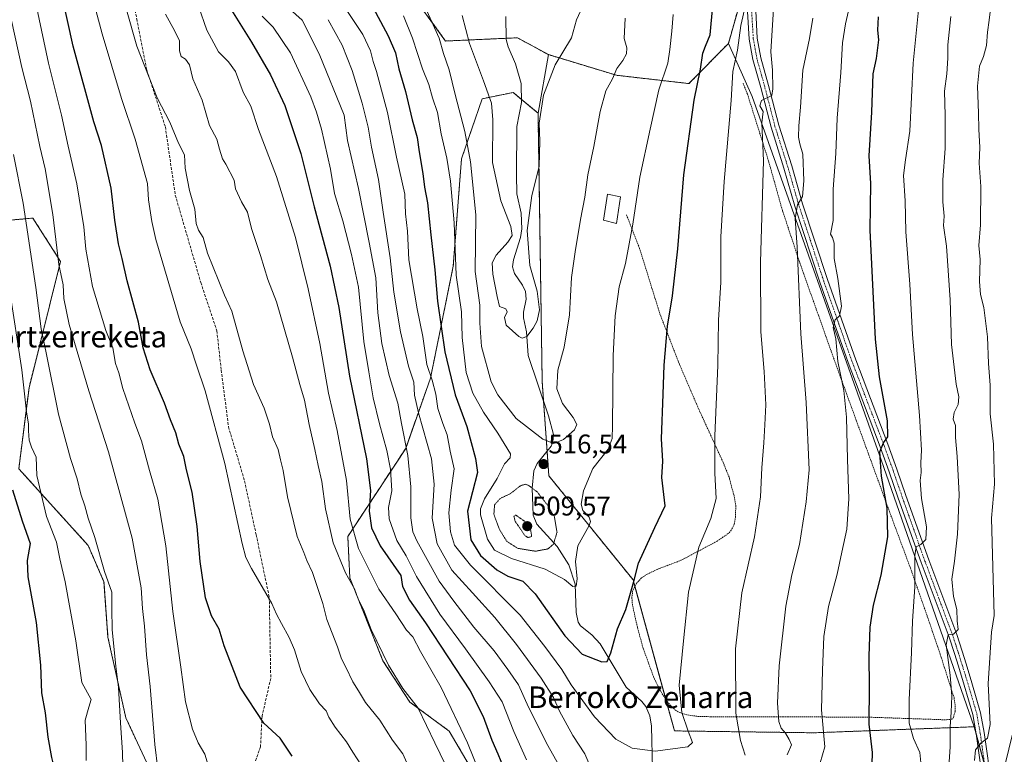
# Model space of a CAD drawing. Units: metres. Extents: x 620320 to 623751, y 4773448 to 4775822.
# Drawn here: x 620837 to 621202, y 4774667 to 4774938 of the extents above; entities that cross this region are included whole.
import ezdxf
from ezdxf.enums import TextEntityAlignment as Align

# ---------------------------------------------------------------- set-up
doc = ezdxf.new("R2010")
doc.units = ezdxf.units.M
doc.header["$MEASUREMENT"] = 0
for name, pattern in [('TRAZO_Y_PUNTO', [1, 0.5, -0.25, 0, -0.25]), ('TRAZOS', [0.75, 0.5, -0.25]), ('TRAZOS2', [0.375, 0.25, -0.125]), ('TRAZOSX2', [1.5, 1, -0.5])]:
    doc.linetypes.add(name, pattern=pattern)
for name, color, linetype, lineweight in [('Alambrada', 19, 'TRAZOS', 0), ('Arbolado forestal', 92, 'TRAZOS', 0), ('Arbolado forestal CxS', 92, 'Continuous', 0), ('Camino', 19, 'Continuous', 0), ('Camino Cxs', 19, 'Continuous', 0), ('Camino eje', 39, 'TRAZO_Y_PUNTO', 13), ('Carátula', 7, 'Continuous', 5), ('Corriente natural lineal', 142, 'Continuous', 13), ('Curva de nivel maestra', 36, 'Continuous', 30), ('Curva de nivel normal', 36, 'Continuous', 0), ('Curva de nivel normal depresión', 36, 'TRAZOS2', 0), ('Edificación', 1, 'Continuous', 13), ('Edificación Cxs', 1, 'Continuous', 13), ('Pastizal CxS', 92, 'Continuous', 0), ('Prado', 92, 'Continuous', 0), ('Prado CxS', 92, 'Continuous', 0), ('Punto de cota en terreno', 7, 'Continuous', 0), ('Rótulo de punto de cota en terreno', 19, 'Continuous', 0), ('Senda', 19, 'TRAZOSX2', 0), ('Texto cartográfico', 19, 'Continuous', 0)]:
    doc.layers.add(name, color=color, linetype=linetype, lineweight=lineweight)
doc.styles.add('Arial', font='txt', dxfattribs={"height": 0.2})

# ---------------------------------------------------------------- blocks, each defined once
blk = doc.blocks.new('*U208')
at = {"layer": 'Curva de nivel normal', "color": 36, "linetype": 'Continuous', "lineweight": 0}
blk.add_polyline3d([(621190.47, 4774664.3, 565), (621190.9, 4774668.21, 565), (621192.82, 4774670.66, 565), (621195.29, 4774672.59, 565), (621196.26, 4774677.6, 565), (621195.5, 4774692.73, 565), (621196.76, 4774711.75, 565), (621197.81, 4774718, 565), (621196.84, 4774753.95, 565), (621197.91, 4774766.51, 565), (621197.51, 4774781.35, 565), (621196.3, 4774792.54, 565), (621196.31, 4774803.16, 565), (621195.66, 4774811.21, 565), (621195.31, 4774821.08, 565), (621193.92, 4774831.96, 565), (621192.77, 4774836.73, 565), (621192.34, 4774841.59, 565), (621192.56, 4774849.68, 565), (621192.15, 4774854.92, 565), (621192.77, 4774862.56, 565), (621192.81, 4774876.76, 565), (621192.25, 4774885.37, 565), (621192.52, 4774891.1, 565), (621192.05, 4774897.89, 565), (621192, 4774903.89, 565), (621191.62, 4774913.81, 565), (621192.33, 4774921.24, 565), (621193.76, 4774924.81, 565), (621194.87, 4774928.89, 565), (621195.24, 4774933.89, 565), (621195.91, 4774938.23, 565), (621197.01, 4774947.67, 565)], dxfattribs=at)
blk = doc.blocks.new('*U215')
at = {"layer": 'Curva de nivel normal', "color": 36, "linetype": 'Continuous', "lineweight": 0}
blk.add_polyline3d([(621046.23, 4774944.86, 510), (621043.2, 4774938.43, 510), (621041.34, 4774931.74, 510), (621035.35, 4774921.73, 510), (621031.05, 4774910.5, 510), (621029.44, 4774900.14, 510), (621029.68, 4774893.51, 510), (621029.36, 4774884.1, 510), (621026.65, 4774873.44, 510), (621024.96, 4774860.43, 510), (621025.98, 4774847.54, 510), (621028.69, 4774837.99, 510), (621029.48, 4774831.02, 510), (621028.73, 4774826.96, 510), (621027.25, 4774824.24, 510), (621024.83, 4774821.15, 510), (621023.13, 4774820.59, 510), (621021.92, 4774821.16, 510), (621017.23, 4774825.36, 510), (621016.57, 4774828.24, 510), (621017.59, 4774830.32, 510), (621017.07, 4774831.41, 510), (621014.73, 4774832.34, 510), (621013.83, 4774835.99, 510), (621012.24, 4774844.32, 510), (621011.98, 4774848.43, 510), (621013.55, 4774851.34, 510), (621017.84, 4774856.08, 510), (621019.47, 4774858.6, 510), (621018.88, 4774861.94, 510), (621015.17, 4774871.43, 510), (621012.18, 4774885.58, 510), (621012.24, 4774901.42, 510), (621011.72, 4774907.52, 510), (621008.79, 4774915.89, 510), (621003.64, 4774929.61, 510), (621000.92, 4774940, 510)], dxfattribs=at)
blk = doc.blocks.new('*U233')
at = {"layer": 'Curva de nivel maestra', "color": 36, "linetype": 'Continuous', "lineweight": 30}
blk.add_polyline3d([(620938.02, 4774665.9, 575), (620933.52, 4774672.58, 575), (620927.54, 4774678.11, 575), (620918.73, 4774691.45, 575), (620912.81, 4774706.76, 575), (620910.98, 4774712.88, 575), (620908.21, 4774717.87, 575), (620905.96, 4774724.44, 575), (620904.01, 4774737.89, 575), (620902.9, 4774750.89, 575), (620900.99, 4774763.55, 575), (620898.98, 4774771.87, 575), (620897.92, 4774776.73, 575), (620896.12, 4774781.4, 575), (620895, 4774785.55, 575), (620892.96, 4774790.31, 575), (620890.8, 4774796.54, 575), (620885.51, 4774808.9, 575), (620882.89, 4774817.05, 575), (620881.12, 4774826.5, 575), (620876.92, 4774841.81, 575), (620875.16, 4774850.12, 575), (620873.74, 4774855.49, 575), (620872.41, 4774864.29, 575), (620871, 4774876.16, 575), (620867.48, 4774891.89, 575), (620864.68, 4774900.6, 575), (620856.95, 4774928.6, 575), (620852.56, 4774948.85, 575)], dxfattribs=at)
blk = doc.blocks.new('*U234')
at = {"layer": 'Curva de nivel maestra', "color": 36, "linetype": 'Continuous', "lineweight": 30}
for points in [[(620914.97, 4774942.93, 550), (620922.93, 4774930.14, 550), (620930.06, 4774918.08, 550), (620935.25, 4774906.74, 550), (620941.23, 4774888.91, 550), (620946.18, 4774869.23, 550), (620952.07, 4774847.23, 550), (620955.26, 4774831.89, 550), (620959.25, 4774806.58, 550), (620965.49, 4774775.97, 550), (620967.03, 4774764.16, 550), (620966.49, 4774756.55, 550), (620967.33, 4774750.39, 550), (620970.6, 4774743.76, 550), (620978.2, 4774732.76, 550), (620978.86, 4774728.62, 550), (620981.38, 4774723.62, 550), (620987.4, 4774715.27, 550), (621003.85, 4774690.12, 550), (621008.68, 4774680.55, 550), (621011.85, 4774671.84, 550), (621014.17, 4774666.8, 550), (621017.46, 4774658.66, 550)], [(621152.47, 4774658.56, 550), (621152.78, 4774667.28, 550), (621151.53, 4774677.76, 550), (621151.66, 4774691.61, 550), (621151.53, 4774702.89, 550), (621151.87, 4774713.62, 550), (621153.11, 4774721.71, 550), (621156, 4774732.89, 550), (621158.44, 4774747.11, 550), (621158.16, 4774757.65, 550), (621156.1, 4774769.45, 550), (621155.67, 4774774.7, 550), (621155.52, 4774778.48, 550), (621156.77, 4774781.79, 550), (621158.41, 4774784.03, 550), (621158.25, 4774789.99, 550), (621155.29, 4774806.28, 550), (621153.84, 4774820.17, 550), (621151.89, 4774860.56, 550), (621152.08, 4774877.77, 550), (621151.46, 4774888.06, 550), (621152.52, 4774904.25, 550), (621152.97, 4774918.47, 550), (621154.18, 4774924.11, 550), (621155.04, 4774930.97, 550), (621154.72, 4774934.59, 550), (621154.98, 4774939.56, 550)]]:
    blk.add_polyline3d(points, dxfattribs=at)
blk = doc.blocks.new('5PATER')
at = {"layer": 'Carátula', "linetype": 'Continuous', "lineweight": 5}
h = blk.add_hatch(color=250, dxfattribs=at)
edge = h.paths.add_edge_path()
edge.add_ellipse((0, 0.01), major_axis=(-1.33, -1.34), ratio=0.999422, start_angle=0, end_angle=360)

msp = doc.modelspace()

# ---------------------------------------------------------------- linework, layer by layer
at = {"layer": 'Alambrada', "color": 19, "linetype": 'TRAZOS', "lineweight": 0}
msp.add_polyline3d([(621061.71, 4774866.23, 519.09), (621066.55, 4774853.83, 521.21), (621074.12, 4774829.49, 537.4), (621081.35, 4774810.82, 526.55), (621088.17, 4774794.94, 528.46), (621097.51, 4774774.56, 531.09), (621099.67, 4774769.19, 532.96), (621101.59, 4774761.93, 540.1), (621102.14, 4774758.69, 538.59), (621102.09, 4774754.31, 542.32), (621101.6, 4774751.8, 541.06), (621100.51, 4774749.51, 538.8), (621099.39, 4774748.28, 536.03), (621095.22, 4774745.44, 538.25), (621082.8, 4774738.84, 534.99), (621080.57, 4774737.84, 534.24), (621073.82, 4774735.32, 537.96), (621069.32, 4774733.23, 535.23), (621067.3, 4774731.84, 530.95), (621065.48, 4774729.93, 525.21), (621064.07, 4774727.15, 525.28), (621063.71, 4774724.64, 525.39), (621063.89, 4774722.13, 525.51), (621065.78, 4774713.47, 541.5), (621067.76, 4774706.25, 539.86), (621071.66, 4774695.36, 535.05), (621073.8, 4774690.92, 536.86), (621076.37, 4774686.67, 532.47), (621077.98, 4774684.62, 529.54), (621079.8, 4774682.93, 529.88), (621081.37, 4774682.02, 529.95), (621083.59, 4774681.27, 530.68), (621088.1, 4774680.59, 531.68), (621092.8, 4774680.48, 532.96), (621119.73, 4774680.44, 540.95), (621151.3, 4774680.31, 550.27), (621180.13, 4774679.32, 566.76), (621182.3, 4774679.62, 564.85), (621182.71, 4774680.16, 564.23), (621183.28, 4774682.47, 562.23), (621183.31, 4774684.92, 564.65), (621182.94, 4774687.44, 566.83), (621177.78, 4774703.68, 560.97), (621173.32, 4774716.81, 557.55), (621166.8, 4774735.43, 555.23), (621159.05, 4774756.34, 551.01), (621139.02, 4774811.36, 545.09), (621125.87, 4774848.43, 541.31), (621119.39, 4774867.92, 540.58), (621114.3, 4774886.15, 542.08), (621106.46, 4774910.97, 532.97), (621104.8, 4774915.08, 532.86)], dxfattribs=at)
at = {"layer": 'Arbolado forestal', "color": 92, "linetype": 'TRAZOS', "lineweight": 0}
for points in [[(621194.3, 4775280.88, 496.99), (621182.97, 4775269.89, 498.01), (621179.69, 4775266.7, 498.34), (621154.43, 4775254.45, 500.84), (621152.59, 4775251.95, 501.4), (621147.37, 4775244.85, 502.36), (621140.5, 4775235.51, 503.08), (621132.76, 4775205.57, 505.53), (621126.39, 4775170.58, 510.16), (621119.42, 4775133.04, 512.9), (621106.05, 4775098.56, 514.42), (621093.84, 4775070.45, 514.15), (621080.3, 4775045.48, 513.07), (621064.27, 4775010.17, 509.54), (621081.1, 4775007.1, 515.26), (621093.34, 4775003.28, 519.88), (621105.8, 4774997.16, 525.29), (621107.35, 4774996.39, 525.77), (621108.46, 4774995.84, 526.03), (621107.63, 4774976.17, 527.28), (621107.11, 4774964.11, 528.42), (621106.21, 4774958.36, 528.9), (621104.59, 4774948.03, 529.17), (621099.44, 4774929.67, 528.48)], [(621032.83, 4774925.52, 508.87), (621021.37, 4774931.77, 505.96), (621017.22, 4774931.58, 506), (620994.79, 4774930.57, 513.79), (620977.13, 4774955.1, 516.26), (620971.24, 4774972.76, 512.24), (620965.35, 4774991.41, 510.12), (620973.04, 4775009.85, 503.54), (620970.74, 4775023.63, 503.78), (620970.1, 4775047.39, 500.73), (620952.93, 4775048.2, 508.66), (620948.55, 4775059.87, 509.85), (620956.32, 4775074.96, 504.53), (620958.62, 4775087.21, 502.59), (620947.09, 4775128.47, 505.14), (620948.55, 4775202.91, 503.87), (620960.63, 4775238.61, 501.67), (620961.36, 4775240.76, 501.81)], [(621099.44, 4774929.67, 528.48), (621084.84, 4774914.81, 523.75), (621058.07, 4774917.87, 515.18), (621032.83, 4774925.52, 508.87)], [(621028.99, 4774903.84, 509.88), (621022.85, 4774908.96, 509.31), (621019.81, 4774911.5, 509.09), (621008.33, 4774909.2, 510.97), (621000.68, 4774887, 517.78), (620997.62, 4774847.18, 520.29), (620989.2, 4774805.83, 529.74), (620980.02, 4774779.8, 540.34), (620958.59, 4774747.17, 556.3), (620959.35, 4774731.85, 559.74), (620971.6, 4774701.22, 560.32), (620981.54, 4774685.91, 560.54), (620996.08, 4774675.19, 557.29), (621006.03, 4774658.35, 556.39), (621005.27, 4774633.84, 561.09), (620996.85, 4774613.17, 567.95), (620986.9, 4774595.56, 576.33), (620988.43, 4774577.18, 578.24)], [(621190.41, 4774676.76, 563.67), (621131.15, 4774674.53, 543.61), (621079.49, 4774675.23, 529.18), (621076.34, 4774686.72, 529.08), (621064.85, 4774728.69, 525.11), (621064.19, 4774731.1, 524.89), (621032.98, 4774769.66, 516.65), (621032.35, 4774778.71, 515.72), (621031.04, 4774797.3, 513.12), (621030.53, 4774804.59, 513.15), (621028.99, 4774903.84, 509.88)], [(620910.92, 4774603.08, 587.05), (620910.63, 4774605.15, 586.78), (620907.58, 4774626.48, 583.66), (620907.26, 4774628.75, 583.29), (620891.13, 4774648.56, 584.39), (620876.46, 4774680.11, 589.19), (620869.86, 4774709.88, 590.65), (620868.39, 4774730.42, 590.36), (620862.54, 4774743.88, 590.99), (620836.87, 4774772.24, 598.42), (620840.65, 4774802.26, 594.06), (620852.32, 4774848.96, 584.4), (620842.11, 4774865.02, 588.75), (620813.4, 4774862.48, 602.16)], [(621198.97, 4774651.39, 567.23), (621198.46, 4774652.46, 567.11), (621196.65, 4774656.22, 566.55), (621195.07, 4774659.5, 565.93), (621194.26, 4774662.49, 565.54), (621191.13, 4774674.09, 564.17), (621190.41, 4774676.76, 563.67)]]:
    msp.add_polyline3d(points, dxfattribs=at)
at = {"layer": 'Arbolado forestal CxS', "color": 92, "linetype": 'Continuous', "lineweight": 0}
for points in [[(621104.59, 4774948.03, 529.17), (621099.44, 4774929.67, 528.48), (621084.84, 4774914.81, 523.75), (621058.07, 4774917.87, 515.18), (621032.83, 4774925.52, 508.87), (621021.37, 4774931.77, 505.96), (620994.79, 4774930.57, 513.79), (620977.13, 4774955.1, 516.26)], [(621006.03, 4774658.34, 556.39), (620996.08, 4774675.19, 557.29), (620981.54, 4774685.91, 560.54), (620971.6, 4774701.22, 560.32), (620959.35, 4774731.85, 559.74), (620958.59, 4774747.17, 556.3), (620980.02, 4774779.8, 540.34), (620989.2, 4774805.83, 529.74), (620997.62, 4774847.18, 520.29), (621000.68, 4774886.99, 517.78), (621008.33, 4774909.2, 510.97), (621019.81, 4774911.5, 509.09), (621028.99, 4774903.84, 509.88), (621028.99, 4774903.84, 509.88), (621030.53, 4774804.58, 513.15), (621032.98, 4774769.66, 516.65), (621064.19, 4774731.1, 524.89), (621079.49, 4774675.23, 529.18), (621131.15, 4774674.53, 543.61), (621190.41, 4774676.76, 563.67), (621195.07, 4774659.5, 565.93)], [(620813.4, 4774862.48, 602.16), (620842.11, 4774865.02, 588.75), (620852.32, 4774848.96, 584.4), (620840.65, 4774802.26, 594.06), (620836.87, 4774772.24, 598.42), (620862.54, 4774743.88, 590.99), (620868.39, 4774730.42, 590.36), (620869.86, 4774709.88, 590.65), (620876.46, 4774680.11, 589.19), (620891.13, 4774648.56, 584.39)]]:
    msp.add_polyline3d(points, dxfattribs=at)
at = {"layer": 'Camino', "color": 19, "linetype": 'Continuous', "lineweight": 0}
for points in [[(621196.59, 4774647.24, 567.12), (621193.94, 4774653.92, 566.23), (621191.12, 4774674.16, 564.16), (621189.84, 4774681.27, 563.18), (621186.66, 4774692.19, 561.86), (621184.51, 4774699.15, 560.97), (621183.04, 4774703.87, 560.75), (621181.07, 4774709.88, 559.88), (621170.75, 4774737.55, 555.52), (621162.28, 4774761.41, 551.99), (621158.97, 4774771.08, 550.63), (621155.62, 4774780.33, 549.77), (621143.71, 4774811.57, 546.28), (621133.26, 4774841.33, 543.01), (621124.01, 4774869.48, 539.31), (621120, 4774883.49, 537.7), (621115.2, 4774898.63, 535.97), (621111.4, 4774913.36, 534.31), (621108.51, 4774923.67, 532.66), (621107.15, 4774931.26, 532.13), (621106.52, 4774941.55, 530.38)], [(621109.52, 4774941.71, 531.17), (621110.13, 4774931.62, 532.15), (621111.44, 4774924.34, 533.02), (621114.3, 4774914.14, 534.66), (621118.08, 4774899.46, 536.77), (621122.87, 4774884.36, 538.61), (621126.88, 4774870.36, 540.29), (621136.1, 4774842.29, 543.32), (621146.53, 4774812.61, 546.6), (621158.43, 4774781.37, 550.31), (621161.8, 4774772.08, 551.2), (621165.11, 4774762.4, 552.44), (621173.57, 4774738.58, 556.02), (621183.9, 4774710.87, 560.16), (621185.9, 4774704.79, 560.74), (621187.37, 4774700.04, 561.49), (621189.53, 4774693.05, 562.14), (621192.77, 4774681.95, 563.85), (621194.09, 4774674.64, 564.71), (621196.86, 4774654.69, 566.69), (621198.09, 4774651.59, 567.09)]]:
    msp.add_polyline3d(points, dxfattribs=at)
at = {"layer": 'Camino Cxs', "color": 19, "linetype": 'Continuous', "lineweight": 0}
for points in [[(621193.94, 4774653.92, 566.23), (621191.12, 4774674.16, 564.16), (621189.84, 4774681.27, 563.18), (621186.66, 4774692.19, 561.86), (621184.51, 4774699.15, 560.97), (621183.04, 4774703.87, 560.75), (621181.07, 4774709.88, 559.88), (621170.75, 4774737.55, 555.52), (621162.28, 4774761.41, 551.99), (621158.97, 4774771.08, 550.63), (621155.62, 4774780.33, 549.77), (621143.71, 4774811.57, 546.28), (621133.26, 4774841.33, 543.01), (621124.01, 4774869.48, 539.31), (621120, 4774883.49, 537.7), (621115.2, 4774898.63, 535.97), (621111.4, 4774913.36, 534.31), (621108.51, 4774923.67, 532.66), (621107.15, 4774931.26, 532.13), (621106.52, 4774941.55, 530.38)], [(621109.52, 4774941.71, 531.17), (621110.13, 4774931.62, 532.15), (621111.44, 4774924.34, 533.02), (621114.3, 4774914.14, 534.66), (621118.08, 4774899.46, 536.77), (621122.87, 4774884.36, 538.61), (621126.88, 4774870.36, 540.29), (621136.1, 4774842.29, 543.32), (621146.53, 4774812.61, 546.6), (621158.43, 4774781.37, 550.31), (621161.8, 4774772.08, 551.2), (621165.11, 4774762.4, 552.44), (621173.57, 4774738.58, 556.02), (621183.9, 4774710.87, 560.16), (621185.9, 4774704.79, 560.74), (621187.37, 4774700.04, 561.49), (621189.53, 4774693.05, 562.14), (621192.77, 4774681.95, 563.85), (621194.09, 4774674.64, 564.71), (621196.86, 4774654.69, 566.69)]]:
    msp.add_polyline3d(points, dxfattribs=at)
at = {"layer": 'Camino eje', "color": 39, "linetype": 'TRAZO_Y_PUNTO', "lineweight": 13}
msp.add_polyline3d([(621194.71, 4774659.29, 565.85), (621193.3, 4774669.41, 565.11), (621192.61, 4774674.4, 564.48), (621191.31, 4774681.61, 563.52), (621189.69, 4774687.16, 562.7), (621188.1, 4774692.62, 562), (621185.94, 4774699.6, 561.2), (621185.21, 4774701.96, 560.92), (621184.47, 4774704.33, 560.74), (621183.49, 4774707.34, 560.44), (621182.49, 4774710.38, 560.06), (621177.32, 4774724.23, 558.07), (621172.16, 4774738.07, 555.9), (621163.7, 4774761.91, 552.22), (621160.39, 4774771.58, 550.92), (621158.7, 4774776.23, 550.51), (621157.03, 4774780.85, 550.16), (621151.08, 4774796.47, 548.13), (621145.12, 4774812.09, 546.47), (621139.9, 4774826.97, 544.89), (621134.68, 4774841.81, 543.18), (621125.45, 4774869.92, 539.78), (621121.44, 4774883.93, 538.29), (621116.64, 4774899.05, 536.42), (621114.74, 4774906.41, 535.3), (621112.85, 4774913.75, 534.46), (621109.98, 4774924.01, 532.85), (621109.32, 4774927.65, 532.56), (621108.64, 4774931.44, 532.14), (621108.33, 4774936.59, 531.49), (621108.02, 4774941.63, 530.76)], dxfattribs=at)
at = {"layer": 'Corriente natural lineal', "color": 142, "linetype": 'Continuous', "lineweight": 13}
msp.add_polyline3d([(621071.33, 4774661.13, 530.58), (621070.99, 4774677.01, 528.92), (621070.42, 4774680.78, 528.52), (621068.82, 4774684.25, 528.04), (621067.46, 4774686.17, 527.71), (621061.64, 4774691.39, 526.66), (621051.94, 4774707.51, 523.94), (621048.85, 4774710.82, 523.45), (621044.75, 4774714.12, 522.69), (621043.82, 4774715.46, 522.53), (621043.05, 4774719.02, 522.15), (621042.68, 4774729.53, 519.92), (621040.38, 4774736.74, 519.31), (621036.01, 4774743.53, 515.71), (621028.58, 4774751.78, 511.16), (621027.2, 4774755.1, 511.51), (621026.85, 4774765.01, 515.03), (621027.39, 4774771.5, 516.38), (621028.67, 4774774.21, 516.57), (621033.86, 4774780.56, 515.13), (621034.52, 4774782.2, 514.63), (621034.75, 4774784.92, 513.98), (621032.86, 4774791.89, 513.23), (621025.38, 4774814.17, 511.69), (621024.69, 4774822.89, 509.71), (621023.6, 4774828.12, 507.6), (621023.65, 4774830.22, 507.37), (621024.64, 4774835.08, 507.62), (621024.4, 4774837.81, 507.87), (621023.3, 4774840.2, 507.89), (621020.23, 4774844.53, 508.45), (621019.54, 4774847.02, 508.77), (621019.89, 4774849.58, 509.02), (621022.53, 4774857.85, 509.52), (621022.94, 4774861.02, 509.82), (621022.77, 4774866.87, 509.71), (621021.17, 4774874.06, 509.04), (621020.97, 4774880.99, 508.7), (621021.1, 4774898.97, 507.99), (621022.86, 4774907.76, 509.29), (621022.81, 4774914.9, 508.78), (621020.65, 4774922.18, 507.17), (621017.93, 4774928.45, 506.44), (621017.23, 4774931.11, 506.06), (621017.02, 4774939.65, 504.86)], dxfattribs=at)
at = {"layer": 'Curva de nivel maestra', "color": 36, "linetype": 'Continuous', "lineweight": 30}
for points in [[(620967.01, 4774944.67, 525), (620973.53, 4774932.5, 525), (620976.2, 4774926.23, 525), (620977.5, 4774920.23, 525), (620979.93, 4774911.86, 525), (620982.42, 4774901.41, 525), (620984.29, 4774894.83, 525), (620985, 4774889.55, 525), (620986.32, 4774881.56, 525), (620986.95, 4774876.5, 525), (620988.12, 4774870.66, 525), (620989.27, 4774858.81, 525), (620990.79, 4774845.9, 525), (620991.76, 4774834.3, 525), (620994.56, 4774815.56, 525), (620998.28, 4774799.56, 525), (621002.64, 4774787.84, 525), (621005.83, 4774776.01, 525), (621006.57, 4774770.85, 525), (621002.87, 4774756.56, 525), (621004.13, 4774745.89, 525), (621007.67, 4774740.12, 525), (621013.74, 4774734.85, 525), (621017.76, 4774732.53, 525), (621023.4, 4774730.6, 525), (621027.92, 4774725.96, 525), (621038.93, 4774710.47, 525), (621045.27, 4774703.64, 525), (621052.56, 4774700.76, 525), (621054.52, 4774700.89, 525), (621055.96, 4774704.18, 525), (621058.41, 4774713.02, 525), (621061.42, 4774720.18, 525), (621064.39, 4774730.57, 525), (621066.18, 4774737.28, 525), (621072.22, 4774750.57, 525), (621075.98, 4774758.56, 525), (621074.84, 4774769.03, 525), (621075.15, 4774775.11, 525), (621074.68, 4774783.36, 525), (621075.33, 4774799.89, 525), (621075.65, 4774810.58, 525), (621076.87, 4774825.04, 525), (621078.69, 4774836.2, 525), (621080.67, 4774853.62, 525), (621082.92, 4774881.03, 525), (621086.81, 4774908.7, 525), (621089.1, 4774920.12, 525), (621089.98, 4774926.03, 525), (621090.9, 4774928.64, 525), (621092.69, 4774932.87, 525), (621093.68, 4774943.64, 525)], [(620834.52, 4774764.44, 600), (620838.16, 4774752.97, 600), (620841.06, 4774744.65, 600), (620840, 4774738.3, 600), (620840.18, 4774732.2, 600), (620843.31, 4774715.35, 600), (620844.85, 4774699.59, 600), (620845.23, 4774689.34, 600), (620846.62, 4774681.92, 600), (620847.57, 4774672.93, 600), (620849.01, 4774665.37, 600), (620850.61, 4774658.93, 600), (620850.05, 4774647.23, 600), (620847.82, 4774636.45, 600), (620845.95, 4774629.65, 600)]]:
    msp.add_polyline3d(points, dxfattribs=at)
at = {"layer": 'Curva de nivel normal', "color": 36, "linetype": 'Continuous', "lineweight": 0}
for points in [[(620981.52, 4774660.91, 565), (620978.92, 4774666.79, 565), (620975.18, 4774671.86, 565), (620970.4, 4774679.15, 565), (620965.1, 4774685.78, 565), (620962.56, 4774690.11, 565), (620960.5, 4774693.41, 565), (620957.9, 4774698.79, 565), (620956.24, 4774701.95, 565), (620954.76, 4774706.33, 565), (620950.85, 4774716.42, 565), (620949.35, 4774722.44, 565), (620947.72, 4774727.23, 565), (620945.58, 4774733.89, 565), (620943.49, 4774738.31, 565), (620942.33, 4774741.21, 565), (620939.81, 4774747.14, 565), (620936.27, 4774761.91, 565), (620934.74, 4774771.62, 565), (620933.73, 4774775.61, 565), (620932.78, 4774779.33, 565), (620930.7, 4774784.05, 565), (620929.62, 4774788.72, 565), (620927.6, 4774794.62, 565), (620923.76, 4774803.39, 565), (620919.74, 4774815.88, 565), (620915.72, 4774830.55, 565), (620912.93, 4774836.56, 565), (620906.7, 4774852.04, 565), (620905.08, 4774857.85, 565), (620903.4, 4774860.51, 565), (620902.53, 4774862.99, 565), (620901.99, 4774868.33, 565), (620900.01, 4774875.18, 565), (620898.44, 4774883.56, 565), (620898.14, 4774888.43, 565), (620895.9, 4774892.77, 565), (620892.81, 4774900.51, 565), (620888.07, 4774909.56, 565), (620880.6, 4774928.67, 565), (620872.71, 4774956.55, 565)], [(620963.62, 4774662.42, 570), (620960.43, 4774667.42, 570), (620958.13, 4774671.22, 570), (620953.92, 4774676.65, 570), (620951.63, 4774680.37, 570), (620950.57, 4774682.7, 570), (620948.18, 4774685.26, 570), (620944.51, 4774690.56, 570), (620941.32, 4774697.22, 570), (620938.84, 4774705.29, 570), (620936.93, 4774709.81, 570), (620934.05, 4774714.93, 570), (620932.28, 4774718.49, 570), (620930.52, 4774722.4, 570), (620923.02, 4774735.34, 570), (620920.91, 4774739.45, 570), (620919.49, 4774744.65, 570), (620913.14, 4774774.14, 570), (620905.83, 4774801.11, 570), (620902.59, 4774810.54, 570), (620900.65, 4774816.6, 570), (620896.62, 4774826.68, 570), (620887.56, 4774857.05, 570), (620886.14, 4774863.82, 570), (620884.86, 4774871.78, 570), (620884.45, 4774877.86, 570), (620879.93, 4774894.23, 570), (620874.86, 4774909.23, 570), (620867.72, 4774933.18, 570), (620862.54, 4774952.68, 570)], [(621116.37, 4774946.56, 535), (621115.19, 4774926.59, 535), (621115.78, 4774919.76, 535), (621115.86, 4774912.83, 535), (621115.54, 4774910.36, 535), (621111.64, 4774908.5, 535), (621111.05, 4774906.58, 535), (621112.28, 4774904.48, 535), (621111.79, 4774900.33, 535), (621112.4, 4774886.23, 535), (621111.35, 4774848.7, 535), (621111.4, 4774822.87, 535), (621112.65, 4774808.3, 535), (621113.25, 4774795.89, 535), (621112.88, 4774788.56, 535), (621112.58, 4774781.89, 535), (621111.75, 4774772.56, 535), (621111.32, 4774761.89, 535), (621109.07, 4774747.05, 535), (621104.34, 4774726.36, 535), (621102.05, 4774705.59, 535), (621102.21, 4774681.74, 535), (621103.85, 4774671.72, 535), (621105.64, 4774666.29, 535)], [(620906.88, 4774662.5, 580), (620905.74, 4774666.6, 580), (620903.26, 4774670.76, 580), (620901.11, 4774675.85, 580), (620898.54, 4774685.97, 580), (620896.84, 4774698.88, 580), (620893.91, 4774719.44, 580), (620891.24, 4774743.67, 580), (620888.34, 4774761, 580), (620885.23, 4774771.56, 580), (620882.27, 4774782.55, 580), (620879.8, 4774789.14, 580), (620875.4, 4774801.95, 580), (620873.91, 4774807.79, 580), (620872.7, 4774811.25, 580), (620871.68, 4774817.04, 580), (620869.11, 4774823.44, 580), (620864.12, 4774839.68, 580), (620861.73, 4774853.49, 580), (620860.9, 4774861.82, 580), (620858.32, 4774877.68, 580), (620855.11, 4774891.69, 580), (620852.63, 4774903.18, 580), (620847.86, 4774922.41, 580), (620843.52, 4774942.75, 580)], [(621009.9, 4774653.43, 555), (621002.95, 4774670.82, 555), (620993.12, 4774691.25, 555), (620985.52, 4774704.56, 555), (620982.68, 4774710.05, 555), (620980.38, 4774712.52, 555), (620976.36, 4774718.57, 555), (620970.14, 4774727.63, 555), (620962.54, 4774742.74, 555), (620959.43, 4774753.58, 555), (620958.11, 4774767.92, 555), (620954.63, 4774786.37, 555), (620951.5, 4774800.17, 555), (620948.22, 4774818.56, 555), (620944, 4774838.9, 555), (620939.23, 4774857.9, 555), (620932.18, 4774880.4, 555), (620925.59, 4774897.8, 555), (620922.71, 4774906.41, 555), (620919.83, 4774911.62, 555), (620916.99, 4774919.27, 555), (620914.4, 4774922.87, 555), (620910.81, 4774926.56, 555), (620906.49, 4774934.59, 555), (620903.42, 4774943.52, 555)], [(621036.62, 4774662.84, 540), (621032.61, 4774669.81, 540), (621025.45, 4774684.06, 540), (621021.82, 4774692.32, 540), (621017.76, 4774697.93, 540), (621012.71, 4774704.84, 540), (621005.24, 4774713.64, 540), (620997.79, 4774723.19, 540), (620992.45, 4774730.62, 540), (620984.18, 4774745.55, 540), (620982.69, 4774748.94, 540), (620981.88, 4774754.08, 540), (620981.89, 4774765.51, 540), (620980.8, 4774777.13, 540), (620978.43, 4774789.06, 540), (620977.06, 4774796.55, 540), (620973.96, 4774806.78, 540), (620971.24, 4774818.59, 540), (620969.72, 4774829.92, 540), (620969, 4774842.87, 540), (620966.56, 4774855.98, 540), (620962.58, 4774876.04, 540), (620958.53, 4774893.8, 540), (620957.23, 4774903.11, 540), (620947.99, 4774925.86, 540), (620941.66, 4774938.31, 540), (620937.09, 4774942.51, 540)], [(621105.78, 4774943.89, 530), (621103.99, 4774936.29, 530), (621102.78, 4774927.15, 530), (621101.13, 4774919.29, 530), (621100.46, 4774908.56, 530), (621097.85, 4774878.52, 530), (621096.69, 4774858.07, 530), (621096.62, 4774841.32, 530), (621095.76, 4774827.26, 530), (621095.46, 4774810.45, 530), (621094.35, 4774784.42, 530), (621094.39, 4774770.56, 530), (621094.95, 4774761.23, 530), (621092.88, 4774753.89, 530), (621088.46, 4774743.23, 530), (621084.69, 4774726.56, 530), (621082.8, 4774708.56, 530), (621081.17, 4774692.11, 530), (621082.17, 4774682.1, 530), (621084.52, 4774675.11, 530), (621086.18, 4774670.98, 530), (621084.4, 4774669.32, 530), (621072.38, 4774667.67, 530), (621063.8, 4774668.78, 530), (621057.72, 4774672.17, 530), (621049.87, 4774680.49, 530), (621041.3, 4774692.31, 530), (621037.8, 4774697.91, 530), (621031.51, 4774706.48, 530), (621022.32, 4774718.11, 530), (621004, 4774736.54, 530), (620998.07, 4774743.96, 530), (620996.66, 4774748.93, 530), (620995.99, 4774755.89, 530), (620996.82, 4774764.39, 530), (620997.92, 4774772.23, 530), (620996.45, 4774778.72, 530), (620995.41, 4774784.85, 530), (620993.75, 4774789.05, 530), (620991.9, 4774794.56, 530), (620991.2, 4774799.84, 530), (620989.83, 4774805, 530), (620987.86, 4774810.81, 530), (620986.35, 4774821.22, 530), (620984.23, 4774831.44, 530), (620981.17, 4774849.64, 530), (620980.71, 4774860.16, 530), (620979.91, 4774866.56, 530), (620979.7, 4774873.89, 530), (620976.68, 4774887.58, 530), (620973.26, 4774904.13, 530), (620969.22, 4774919.32, 530), (620967.97, 4774922.97, 530), (620966.98, 4774926.98, 530), (620964.21, 4774932.99, 530), (620956.08, 4774945.25, 530)], [(621061.21, 4774939.07, 515), (621060.9, 4774931.5, 515), (621061.82, 4774928.03, 515), (621061.77, 4774925.78, 515), (621060.41, 4774923.33, 515), (621058.11, 4774920.36, 515), (621056.59, 4774916.56, 515), (621054.13, 4774912.12, 515), (621051.99, 4774904.49, 515), (621049.64, 4774891.51, 515), (621047.37, 4774881.07, 515), (621046.33, 4774872.74, 515), (621044.67, 4774864.46, 515), (621042.75, 4774852.55, 515), (621041.33, 4774843.01, 515), (621040.66, 4774829.24, 515), (621038.66, 4774817.26, 515), (621036.36, 4774808.72, 515), (621035.98, 4774801.85, 515), (621038.03, 4774796.38, 515), (621042.04, 4774791.23, 515), (621043.37, 4774788.66, 515), (621042.49, 4774786.63, 515), (621038.47, 4774783.1, 515), (621034.87, 4774781.55, 515), (621030.72, 4774783.21, 515), (621020.89, 4774790.89, 515), (621014.17, 4774799.6, 515), (621011.62, 4774804.41, 515), (621008.08, 4774817.56, 515), (621007.48, 4774826.12, 515), (621007.41, 4774832.85, 515), (621005.78, 4774845.31, 515), (621006.03, 4774866.23, 515), (621003.99, 4774885.82, 515), (621001.96, 4774897.1, 515), (620998.38, 4774910.71, 515), (620996.12, 4774919.96, 515), (620994.05, 4774926, 515), (620992.44, 4774931.68, 515), (620986.19, 4774945.27, 515)], [(621144.74, 4774945.47, 545), (621142.73, 4774936.89, 545), (621141.62, 4774929.89, 545), (621141.03, 4774918.89, 545), (621139.69, 4774902.01, 545), (621139.12, 4774888.88, 545), (621138.2, 4774875.75, 545), (621138.16, 4774864.08, 545), (621137.18, 4774859.12, 545), (621137.95, 4774857.84, 545), (621138.58, 4774855.79, 545), (621138.57, 4774850.11, 545), (621139.94, 4774842.62, 545), (621141.33, 4774832.46, 545), (621140.55, 4774828.86, 545), (621138.88, 4774827.32, 545), (621138.22, 4774824.54, 545), (621139.17, 4774820.39, 545), (621139.97, 4774811.99, 545), (621142.12, 4774801.19, 545), (621143.12, 4774791.32, 545), (621143.45, 4774775.73, 545), (621143.96, 4774761.15, 545), (621143.28, 4774749.9, 545), (621141.37, 4774741.33, 545), (621139.64, 4774733.3, 545), (621136.5, 4774721.23, 545), (621134.8, 4774710.18, 545), (621134.21, 4774697.76, 545), (621133.83, 4774683.04, 545), (621135.08, 4774669.35, 545), (621132.55, 4774660.49, 545)], [(621169.96, 4774944.56, 555), (621167.83, 4774922.39, 555), (621166.55, 4774897.2, 555), (621164.9, 4774886.64, 555), (621164.25, 4774880.76, 555), (621164.82, 4774871.39, 555), (621165.04, 4774859.97, 555), (621166.62, 4774840.58, 555), (621167.52, 4774821.98, 555), (621170.13, 4774791.92, 555), (621170.91, 4774779.19, 555), (621170.65, 4774774.43, 555), (621170.7, 4774770.86, 555), (621170.36, 4774767.86, 555), (621170.9, 4774761.19, 555), (621172.68, 4774750.78, 555), (621172.45, 4774746.13, 555), (621170.69, 4774744.28, 555), (621168.96, 4774743.32, 555), (621168.41, 4774740.09, 555), (621168.35, 4774728.56, 555), (621167.49, 4774715.89, 555), (621167.23, 4774704.22, 555), (621166.35, 4774686.75, 555), (621166.34, 4774678.04, 555), (621167.96, 4774672.47, 555), (621170.31, 4774667.29, 555), (621170.65, 4774663.58, 555)], [(621000.58, 4774650.7, 560), (620990.83, 4774670.79, 560), (620984.7, 4774683.61, 560), (620978.99, 4774690.95, 560), (620973.62, 4774699.57, 560), (620967.3, 4774712.8, 560), (620964.44, 4774720.18, 560), (620962.33, 4774724.37, 560), (620961.08, 4774727.84, 560), (620957.8, 4774733.71, 560), (620953.18, 4774744.78, 560), (620950.31, 4774757.43, 560), (620949.04, 4774767.58, 560), (620947.65, 4774773.44, 560), (620946.43, 4774779.42, 560), (620944.25, 4774788.58, 560), (620942.62, 4774797.58, 560), (620940.84, 4774803.48, 560), (620938.11, 4774813.55, 560), (620932.22, 4774834.05, 560), (620929.03, 4774842.27, 560), (620926.36, 4774851.16, 560), (620922.94, 4774861.13, 560), (620921.46, 4774867.23, 560), (620919.29, 4774871.05, 560), (620917.08, 4774875.84, 560), (620916.5, 4774879.05, 560), (620913.42, 4774885.04, 560), (620912.19, 4774887.02, 560), (620911.07, 4774890.53, 560), (620910.11, 4774894.28, 560), (620907.37, 4774899.25, 560), (620904.76, 4774908.64, 560), (620901.29, 4774916.56, 560), (620899.97, 4774921.8, 560), (620898.59, 4774923.85, 560), (620896.93, 4774924.85, 560), (620896.35, 4774926.92, 560), (620896.3, 4774930.6, 560), (620894.62, 4774934.24, 560), (620891.18, 4774940.56, 560)], [(621024.72, 4774664.56, 545), (621020, 4774675.04, 545), (621015.68, 4774686.03, 545), (621010.86, 4774693.4, 545), (621002.21, 4774705.58, 545), (620992.6, 4774718.43, 545), (620983.97, 4774732.42, 545), (620980.17, 4774739.98, 545), (620976.8, 4774745.67, 545), (620973.86, 4774753.73, 545), (620973.66, 4774757.87, 545), (620974.92, 4774764.12, 545), (620974.46, 4774772.16, 545), (620973.1, 4774778.97, 545), (620970.38, 4774788.92, 545), (620968, 4774798.56, 545), (620966.44, 4774808.15, 545), (620964.49, 4774819.35, 545), (620962.58, 4774839.51, 545), (620959.98, 4774851.58, 545), (620956.73, 4774864.05, 545), (620953.63, 4774874.18, 545), (620952.21, 4774883.13, 545), (620948.89, 4774897.94, 545), (620946.97, 4774904.23, 545), (620944.95, 4774909.89, 545), (620937.34, 4774926.21, 545), (620930.96, 4774935.68, 545), (620926.86, 4774939.81, 545)], [(621048.75, 4774660.93, 535), (621046.33, 4774666.71, 535), (621041.83, 4774673.48, 535), (621036.89, 4774682.54, 535), (621034.75, 4774687.62, 535), (621030.18, 4774694.72, 535), (621021.01, 4774707.21, 535), (621012.95, 4774717.15, 535), (621004.8, 4774726.29, 535), (620997.1, 4774734.76, 535), (620991.72, 4774744.46, 535), (620989.76, 4774753.96, 535), (620990.54, 4774766.56, 535), (620989.52, 4774775.89, 535), (620984.72, 4774792.97, 535), (620983.27, 4774799.53, 535), (620983.02, 4774804.3, 535), (620981.04, 4774810.23, 535), (620978.08, 4774822.89, 535), (620975.68, 4774837.57, 535), (620974.25, 4774850.35, 535), (620971.65, 4774867.23, 535), (620969.94, 4774879.33, 535), (620967.33, 4774891.25, 535), (620966.09, 4774898.7, 535), (620963.87, 4774907.51, 535), (620960.17, 4774919.63, 535), (620956.46, 4774929.07, 535), (620951.34, 4774938.46, 535)], [(620979.18, 4774939.86, 520), (620982.52, 4774931.58, 520), (620986.3, 4774920.3, 520), (620988.55, 4774914.43, 520), (620989.94, 4774909.58, 520), (620991.79, 4774904.06, 520), (620993.1, 4774896.23, 520), (620995.26, 4774887.19, 520), (620996.62, 4774878.68, 520), (620997.99, 4774863.28, 520), (620998.74, 4774843.95, 520), (621000.71, 4774830.33, 520), (621000.98, 4774820.86, 520), (621002.4, 4774807.94, 520), (621004.87, 4774800.2, 520), (621008.84, 4774793.22, 520), (621014.09, 4774785.42, 520), (621018.83, 4774777.82, 520), (621018.64, 4774776.29, 520), (621016.58, 4774774.03, 520), (621013.86, 4774768.65, 520), (621009.19, 4774761.15, 520), (621007.65, 4774757.42, 520), (621007.72, 4774755.18, 520), (621010.28, 4774746.18, 520), (621012.91, 4774742.12, 520), (621019.15, 4774739.02, 520), (621031.59, 4774735.13, 520), (621038.77, 4774731.31, 520), (621041.92, 4774728.72, 520), (621043.1, 4774728.82, 520), (621043.51, 4774731.54, 520), (621042.82, 4774737.88, 520), (621043.74, 4774743.74, 520), (621047.87, 4774751.2, 520), (621048.43, 4774752.69, 520), (621047.88, 4774754.35, 520), (621045.6, 4774756.8, 520), (621044.9, 4774759.1, 520), (621045.87, 4774764.09, 520), (621049.32, 4774772.36, 520), (621054.95, 4774779.54, 520), (621056.37, 4774783.48, 520), (621056.52, 4774788.16, 520), (621056.75, 4774814.21, 520), (621057.56, 4774828.89, 520), (621059.06, 4774839.56, 520), (621061.4, 4774848.23, 520), (621064.12, 4774862.8, 520), (621066.64, 4774880.21, 520), (621070.51, 4774897.91, 520), (621073.68, 4774912.52, 520), (621077.04, 4774922.42, 520), (621077.82, 4774927.42, 520), (621078.46, 4774934.18, 520), (621078.98, 4774940.37, 520)], [(621130.67, 4774939, 540), (621129.41, 4774931.5, 540), (621126.98, 4774919.82, 540), (621126.12, 4774906.04, 540), (621125.43, 4774899.19, 540), (621125.38, 4774894.98, 540), (621125.88, 4774892.56, 540), (621126.97, 4774888.7, 540), (621127.39, 4774878.77, 540), (621126.79, 4774873.04, 540), (621124.96, 4774869.93, 540), (621124.17, 4774864.9, 540), (621124.92, 4774854.23, 540), (621126.25, 4774822.23, 540), (621128.26, 4774796.73, 540), (621129.28, 4774771.9, 540), (621128.17, 4774760.06, 540), (621125.69, 4774744.23, 540), (621122.88, 4774732.95, 540), (621120.74, 4774721.44, 540), (621118.25, 4774699.28, 540), (621117.63, 4774685.45, 540), (621118.05, 4774678.74, 540), (621118.92, 4774676.28, 540), (621120.59, 4774674.41, 540), (621121.92, 4774672.03, 540), (621122.72, 4774670.09, 540), (621121.17, 4774666.43, 540)], [(621181.74, 4774939.61, 560), (621180.59, 4774929.13, 560), (621180.68, 4774924.21, 560), (621180.25, 4774918.41, 560), (621179.34, 4774912.04, 560), (621179.69, 4774903, 560), (621179.63, 4774890.74, 560), (621178.82, 4774879.17, 560), (621178.8, 4774871, 560), (621179.26, 4774865.8, 560), (621179.03, 4774862.27, 560), (621180.11, 4774854.66, 560), (621181.52, 4774834.73, 560), (621182.03, 4774818.23, 560), (621183.68, 4774803.61, 560), (621184.63, 4774798.93, 560), (621184.39, 4774795.98, 560), (621182.96, 4774793.09, 560), (621182.64, 4774790.63, 560), (621183.44, 4774788.23, 560), (621183.49, 4774783.85, 560), (621184.09, 4774776.73, 560), (621184.8, 4774762.67, 560), (621184.16, 4774748.01, 560), (621183.12, 4774737.99, 560), (621182.15, 4774731.36, 560), (621182.77, 4774725.01, 560), (621183.94, 4774720.15, 560), (621184.1, 4774715.93, 560), (621184.39, 4774712.75, 560), (621182.73, 4774711, 560), (621180.79, 4774710.75, 560), (621179.98, 4774707.08, 560), (621181.53, 4774695.9, 560), (621182.09, 4774688.08, 560), (621181.91, 4774682.11, 560), (621181.43, 4774676.79, 560), (621181.52, 4774669.34, 560), (621180.71, 4774658.07, 560)], [(620889.38, 4774651.96, 585), (620887.2, 4774670.18, 585), (620885.46, 4774691.63, 585), (620884.12, 4774703.35, 585), (620883.33, 4774714, 585), (620882.59, 4774720.5, 585), (620882.12, 4774728.18, 585), (620878.86, 4774746.56, 585), (620870.09, 4774778.56, 585), (620862.78, 4774801.13, 585), (620855.52, 4774825.62, 585), (620853.53, 4774835.27, 585), (620853.23, 4774840.34, 585), (620851.68, 4774847.89, 585), (620849.42, 4774866.31, 585), (620846.67, 4774883.22, 585), (620844.68, 4774891.51, 585), (620841.18, 4774908.29, 585), (620837.96, 4774920.78, 585), (620834.23, 4774938.19, 585)], [(620875.64, 4774652.19, 590), (620875.29, 4774667.22, 590), (620874.46, 4774678.2, 590), (620873.71, 4774691.31, 590), (620872.74, 4774699.21, 590), (620871.44, 4774712.6, 590), (620871.25, 4774720.56, 590), (620871.25, 4774726.56, 590), (620868.57, 4774734.24, 590), (620864.96, 4774746.84, 590), (620862.55, 4774753.96, 590), (620861.31, 4774758.49, 590), (620859.84, 4774762.89, 590), (620858.47, 4774768.51, 590), (620855.97, 4774776.02, 590), (620851.6, 4774792.5, 590), (620847.18, 4774814.57, 590), (620845.09, 4774824.1, 590), (620843.15, 4774839.28, 590), (620838.47, 4774870.51, 590), (620834.92, 4774888.56, 590)], [(620861.78, 4774664.23, 595), (620861.81, 4774669.89, 595), (620861.41, 4774679.18, 595), (620862.74, 4774684.05, 595), (620863.6, 4774686.85, 595), (620860.16, 4774693.13, 595), (620857.94, 4774708.52, 595), (620854.04, 4774730.39, 595), (620852.05, 4774738.89, 595), (620850.76, 4774745.06, 595), (620847.12, 4774754.54, 595), (620843.56, 4774769.79, 595), (620843.34, 4774776.54, 595), (620841.61, 4774780.23, 595), (620840.72, 4774782.89, 595), (620840.43, 4774786.24, 595), (620840.51, 4774788.79, 595), (620839.78, 4774793.32, 595), (620838.02, 4774808.9, 595), (620833.49, 4774838.71, 595)]]:
    msp.add_polyline3d(points, dxfattribs=at)
at = {"layer": 'Curva de nivel normal depresión', "color": 36, "linetype": 'TRAZOS2', "lineweight": 0}
for points in [[(621028.08, 4774741.74, 515), (621032.58, 4774742.56, 515), (621034.72, 4774744.35, 515), (621036.01, 4774748.75, 515), (621035.04, 4774754.52, 515), (621032.72, 4774758.47, 515), (621028.69, 4774763.66, 515), (621025.57, 4774766.05, 515), (621024.26, 4774766.55, 515), (621022.52, 4774765.98, 515), (621018.69, 4774762.99, 515), (621015.02, 4774761.28, 515), (621012.93, 4774758.9, 515), (621012.65, 4774755.41, 515), (621014.69, 4774749.85, 515), (621017.39, 4774745.42, 515), (621021.45, 4774742.81, 515), (621028.08, 4774741.74, 515)], [(621025.25, 4774746.77, 510), (621026.62, 4774747.18, 510), (621026.18, 4774750.24, 510), (621024.32, 4774752.59, 510), (621020.69, 4774755.16, 510), (621020.06, 4774754.58, 510), (621020.59, 4774752.7, 510), (621024.12, 4774747.56, 510), (621025.25, 4774746.77, 510)]]:
    msp.add_polyline3d(points, dxfattribs=at)
at = {"layer": 'Edificación', "color": 1, "linetype": 'Continuous', "lineweight": 13}
msp.add_polyline3d([(621059.45, 4774872.88, 519.05), (621058.02, 4774863.05, 523.7), (621053.23, 4774864.25, 523.81), (621054.66, 4774873.83, 526.69), (621059.45, 4774872.88, 519.05)], dxfattribs=at)
at = {"layer": 'Edificación Cxs', "color": 1, "linetype": 'Continuous', "lineweight": 13}
msp.add_polyline3d([(621059.45, 4774872.88, 519.05), (621058.02, 4774863.05, 523.7), (621053.23, 4774864.25, 523.81), (621054.66, 4774873.83, 526.69), (621059.45, 4774872.88, 519.05)], close=True, dxfattribs=at)
at = {"layer": 'Pastizal CxS', "color": 92, "linetype": 'Continuous', "lineweight": 0}
for points in [[(621194.3, 4775280.88, 496.99), (621182.97, 4775269.89, 498.01), (621179.69, 4775266.7, 498.34), (621154.43, 4775254.45, 500.84), (621152.59, 4775251.95, 501.4), (621147.37, 4775244.85, 502.36), (621140.5, 4775235.51, 503.08), (621132.76, 4775205.57, 505.53), (621126.39, 4775170.58, 510.16), (621119.42, 4775133.04, 512.9), (621106.05, 4775098.56, 514.42), (621093.84, 4775070.45, 514.15), (621080.3, 4775045.48, 513.07), (621064.27, 4775010.17, 509.54), (621081.1, 4775007.1, 515.26), (621093.34, 4775003.28, 519.88), (621105.8, 4774997.16, 525.29), (621107.35, 4774996.39, 525.77), (621108.46, 4774995.84, 526.03), (621107.63, 4774976.17, 527.28), (621107.11, 4774964.11, 528.42), (621106.21, 4774958.36, 528.9), (621104.59, 4774948.03, 529.17), (621099.44, 4774929.67, 528.48)], [(621032.83, 4774925.52, 508.87), (621021.37, 4774931.77, 505.96), (621017.22, 4774931.58, 506), (620994.79, 4774930.57, 513.79), (620977.13, 4774955.1, 516.26), (620971.24, 4774972.76, 512.24), (620965.35, 4774991.41, 510.12), (620973.04, 4775009.85, 503.54), (620970.74, 4775023.63, 503.78), (620970.1, 4775047.39, 500.73), (620952.93, 4775048.2, 508.66), (620948.55, 4775059.87, 509.85), (620956.32, 4775074.96, 504.53), (620958.62, 4775087.21, 502.59), (620947.09, 4775128.47, 505.14), (620948.55, 4775202.91, 503.87), (620960.63, 4775238.61, 501.67), (620961.36, 4775240.76, 501.81)], [(621279.52, 4774958.8, 590.01), (621263.45, 4774934.31, 587.37), (621247.39, 4774899.87, 584.4), (621241.27, 4774879.98, 582.63), (621228.27, 4774788.91, 576.7), (621219.86, 4774736.1, 572.78), (621198.97, 4774651.39, 567.23), (621195.07, 4774659.5, 565.93), (621190.41, 4774676.76, 563.67), (621155.99, 4774775.5, 550.1), (621108.21, 4774910.09, 533.02), (621099.44, 4774929.67, 528.48), (621104.59, 4774948.03, 529.17)], [(620977.13, 4774955.1, 516.26), (620994.79, 4774930.57, 513.79), (621021.37, 4774931.77, 505.96), (621032.83, 4774925.52, 508.87), (621028.99, 4774903.84, 509.88), (621019.81, 4774911.5, 509.09), (621008.33, 4774909.2, 510.97), (621000.68, 4774886.99, 517.78), (620997.62, 4774847.18, 520.29), (620989.2, 4774805.83, 529.74), (620980.02, 4774779.8, 540.34), (620958.59, 4774747.17, 556.3), (620959.35, 4774731.85, 559.74), (620971.6, 4774701.22, 560.32), (620981.54, 4774685.91, 560.54), (620996.08, 4774675.19, 557.29), (621006.03, 4774658.34, 556.39)], [(621190.41, 4774676.76, 563.67), (621155.99, 4774775.5, 550.1), (621108.21, 4774910.09, 533.02), (621099.44, 4774929.67, 528.48)], [(621032.83, 4774925.52, 508.87), (621028.99, 4774903.84, 509.88)], [(621028.99, 4774903.84, 509.88), (621022.85, 4774908.96, 509.31), (621019.81, 4774911.5, 509.09), (621008.33, 4774909.2, 510.97), (621000.68, 4774887, 517.78), (620997.62, 4774847.18, 520.29), (620989.2, 4774805.83, 529.74), (620980.02, 4774779.8, 540.34), (620958.59, 4774747.17, 556.3), (620959.35, 4774731.85, 559.74), (620971.6, 4774701.22, 560.32), (620981.54, 4774685.91, 560.54), (620996.08, 4774675.19, 557.29), (621006.03, 4774658.35, 556.39), (621005.27, 4774633.84, 561.09), (620996.85, 4774613.17, 567.95), (620986.9, 4774595.56, 576.33), (620988.43, 4774577.18, 578.24)], [(620891.13, 4774648.56, 584.39), (620876.46, 4774680.11, 589.19), (620869.86, 4774709.88, 590.65), (620868.39, 4774730.42, 590.36), (620862.54, 4774743.88, 590.99), (620836.87, 4774772.24, 598.42), (620840.65, 4774802.26, 594.06), (620852.32, 4774848.96, 584.4), (620842.11, 4774865.02, 588.75), (620813.4, 4774862.48, 602.16)], [(620910.92, 4774603.08, 587.05), (620910.63, 4774605.15, 586.78), (620907.58, 4774626.48, 583.66), (620907.26, 4774628.75, 583.29), (620891.13, 4774648.56, 584.39), (620876.46, 4774680.11, 589.19), (620869.86, 4774709.88, 590.65), (620868.39, 4774730.42, 590.36), (620862.54, 4774743.88, 590.99), (620836.87, 4774772.24, 598.42), (620840.65, 4774802.26, 594.06), (620852.32, 4774848.96, 584.4), (620842.11, 4774865.02, 588.75), (620813.4, 4774862.48, 602.16)], [(621198.97, 4774651.39, 567.23), (621198.46, 4774652.46, 567.11), (621196.65, 4774656.22, 566.55), (621195.07, 4774659.5, 565.93), (621194.26, 4774662.49, 565.54), (621191.13, 4774674.09, 564.17), (621190.41, 4774676.76, 563.67)]]:
    msp.add_polyline3d(points, dxfattribs=at)
at = {"layer": 'Prado', "color": 92, "linetype": 'Continuous', "lineweight": 0}
for points in [[(621099.44, 4774929.67, 528.48), (621084.84, 4774914.81, 523.75), (621058.07, 4774917.87, 515.18), (621032.83, 4774925.52, 508.87)], [(621190.41, 4774676.76, 563.67), (621155.99, 4774775.5, 550.1), (621108.21, 4774910.09, 533.02), (621099.44, 4774929.67, 528.48)], [(621032.83, 4774925.52, 508.87), (621028.99, 4774903.84, 509.88)], [(621190.41, 4774676.76, 563.67), (621131.15, 4774674.53, 543.61), (621079.49, 4774675.23, 529.18), (621076.34, 4774686.72, 529.08), (621064.85, 4774728.69, 525.11), (621064.19, 4774731.1, 524.89), (621032.98, 4774769.66, 516.65), (621032.35, 4774778.71, 515.72), (621031.04, 4774797.3, 513.12), (621030.53, 4774804.59, 513.15), (621028.99, 4774903.84, 509.88)]]:
    msp.add_polyline3d(points, dxfattribs=at)
at = {"layer": 'Prado CxS', "color": 92, "linetype": 'Continuous', "lineweight": 0}
msp.add_polyline3d([(621190.41, 4774676.76, 563.67), (621131.15, 4774674.53, 543.61), (621079.49, 4774675.23, 529.18), (621064.19, 4774731.1, 524.89), (621032.98, 4774769.66, 516.65), (621030.53, 4774804.58, 513.15), (621028.99, 4774903.84, 509.88), (621032.83, 4774925.52, 508.87), (621058.07, 4774917.87, 515.18), (621084.84, 4774914.81, 523.75), (621099.44, 4774929.67, 528.48), (621108.21, 4774910.09, 533.02), (621155.99, 4774775.5, 550.1), (621190.41, 4774676.76, 563.67)], close=True, dxfattribs=at)
at = {"layer": 'Senda', "color": 19, "linetype": 'TRAZOSX2', "lineweight": 0}
msp.add_polyline3d([(620866.48, 4774988.98, 562.66), (620866.86, 4774987, 562.7), (620873.62, 4774968.6, 562.85), (620877.86, 4774953.79, 563.16), (620880.5, 4774938.71, 563.87), (620884.21, 4774919.92, 564.81), (620891.09, 4774898.75, 565.39), (620894.77, 4774873.54, 566.36), (620904.22, 4774841.14, 566.58), (620910.15, 4774823.34, 567.33), (620911.77, 4774808.79, 567.94), (620914.46, 4774787.75, 568.77), (620920.39, 4774767.8, 568.49), (620924.7, 4774747.85, 568.82), (620929.55, 4774724.66, 569.71), (620930.09, 4774694.67, 572.84), (620926.86, 4774680.65, 574.62), (620926.32, 4774669.33, 576.22), (620920.93, 4774654.23, 578.79), (620916.08, 4774643.45, 580.42), (620912.31, 4774630.5, 582.46), (620901.53, 4774621.34, 586.07), (620897.84, 4774616.65, 587.45)], dxfattribs=at)

# ---------------------------------------------------------------- block references
at = {"layer": 'Curva de nivel maestra', "color": 36, "linetype": 'Continuous', "lineweight": 30}
for name in ['*U234', '*U233']:
    msp.add_blockref(name, (0, 0), dxfattribs=at)
at = {"layer": 'Curva de nivel normal', "color": 36, "linetype": 'Continuous', "lineweight": 0}
for name in ['*U215', '*U208']:
    msp.add_blockref(name, (0, 0), dxfattribs=at)
at = {"layer": 'Punto de cota en terreno', "linetype": 'Continuous', "lineweight": 0}
for p in [(621031.07, 4774773.97, 516.54), (621025, 4774751, 509.57)]:
    msp.add_blockref('5PATER', p, dxfattribs=at)

# ---------------------------------------------------------------- texts
at = {"layer": 'Rótulo de punto de cota en terreno', "color": 19, "linetype": 'Continuous', "lineweight": 0, "style": 'Arial'}
for s, p in [('516,54', (621032.83, 4774775.73)), ('509,57', (621026.76, 4774752.76))]:
    msp.add_text(s, height=7, dxfattribs=at).set_placement(p, align=Align.BOTTOM_LEFT)
at = {"layer": 'Texto cartográfico', "color": 19, "linetype": 'Continuous', "lineweight": 0, "style": 'Arial'}
for s, p in [('Bortzerreketa', (620856.67, 4774821.17)), ('Berroko Zeharra', (621066.96, 4774687.69))]:
    msp.add_text(s, height=8, dxfattribs=at).set_placement(p, align=Align.MIDDLE_CENTER)

doc.saveas('drawing.dxf')
